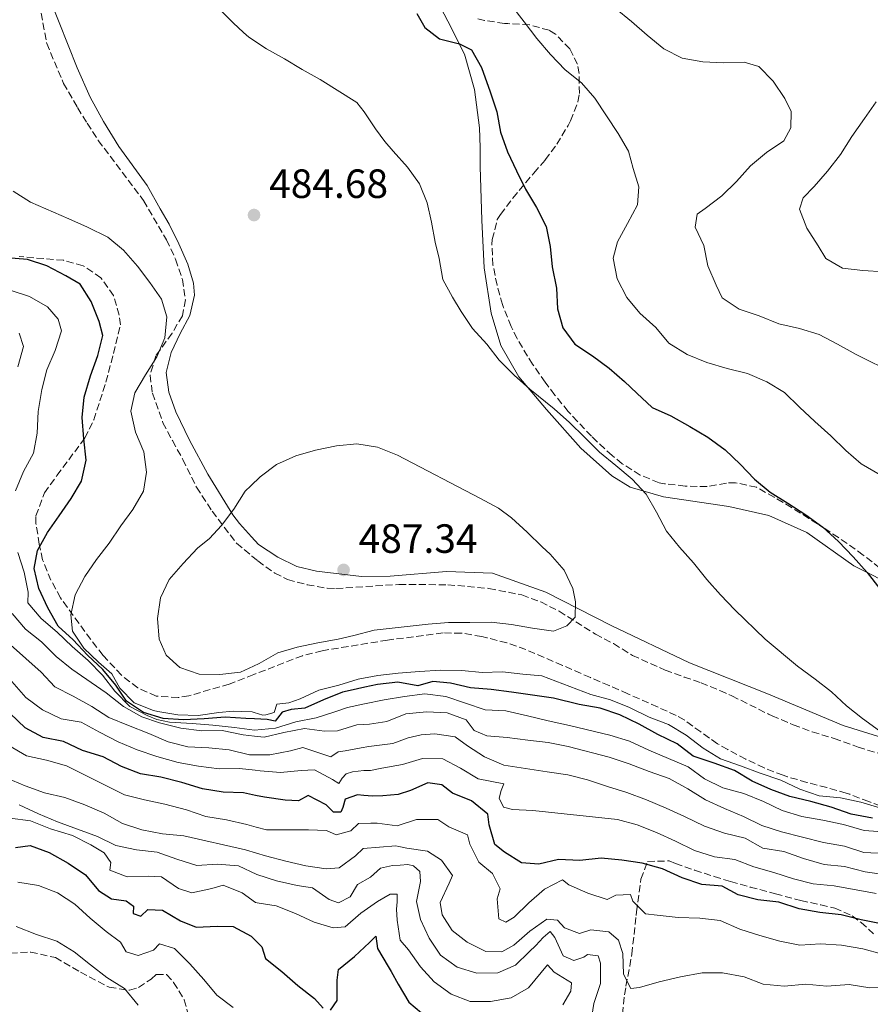
# Model space of a CAD drawing. Units: metres. Extents: x 577030 to 580488, y 4703414 to 4705764.
# Drawn here: x 577561 to 577769, y 4704948 to 4705190 of the extents above; entities that cross this region are included whole.
import ezdxf

# ---------------------------------------------------------------- set-up
doc = ezdxf.new("R2010")
doc.units = ezdxf.units.M
doc.header["$MEASUREMENT"] = 0
doc.linetypes.add('DGN Style 3', pattern=[2.435891, 1.739922, -0.695969])
for name, color, linetype, lineweight in [('Cota de punto acotado terreno', 7, 'Continuous', 0), ('Curva de nivel directora', 30, 'Continuous', 30), ('Curva de nivel intermedia', 30, 'Continuous', 0), ('Línea de cambio de uso (parcela vista)', 92, 'Continuous', 0), ('Punto acotado terreno (símbolo)', 7, 'Continuous', 0), ('Zona arbolada', 92, 'DGN Style 3', 0)]:
    doc.layers.add(name, color=color, linetype=linetype, lineweight=lineweight)
doc.styles.add('Style-Arial', font='arial.ttf')

# ---------------------------------------------------------------- blocks, each defined once
blk = doc.blocks.new('5PATER')
at = {"layer": 'Punto acotado terreno (símbolo)', "linetype": 'Continuous', "lineweight": 0}
h = blk.add_hatch(color=51, dxfattribs=at)
edge = h.paths.add_edge_path()
edge.add_ellipse((0, 0), major_axis=(-0.11, -0.111), ratio=0.999422, start_angle=0, end_angle=360)

msp = doc.modelspace()

# ---------------------------------------------------------------- linework, layer by layer
at = {"layer": 'Curva de nivel directora', "color": 30, "linetype": 'Continuous', "lineweight": 30, "flags": 128}
for points, elevation in [([(577657.95, 4705191.24), (577659.89, 4705187.81), (577663.52, 4705185.09), (577668.46, 4705183.82), (577671.36, 4705182.38), (577673.78, 4705178.01), (577675.92, 4705172.09), (577677.56, 4705167.17), (577678.5, 4705162.16), (577680.21, 4705157.39), (577682.39, 4705152.69), (577684.6, 4705148.17), (577687.27, 4705143.68), (577689.64, 4705139.09), (577690.62, 4705134.19), (577691.13, 4705129.15), (577692.22, 4705123.9), (577692.44, 4705118.9), (577693.72, 4705114.23), (577696.66, 4705110.18), (577700.99, 4705107.33), (577705.11, 4705104.34), (577708.89, 4705101.06), (577711.89, 4705098.16), (577715.69, 4705094.72), (577720.24, 4705092.66), (577724.86, 4705090.06), (577729.31, 4705087.42), (577733.52, 4705084.31), (577737.19, 4705080.82), (577740.7, 4705077.08), (577744.57, 4705073.92), (577748.93, 4705071.23), (577753.3, 4705068.38), (577757.52, 4705065.33), (577761.29, 4705061.8), (577764.94, 4705058.08), (577768.33, 4705054.25), (577771.47, 4705050.27)], 475), ([(577618.14, 4705018.34), (577616.08, 4705018.45), (577610.94, 4705018.77), (577605.8, 4705018.39), (577600.77, 4705018.16), (577595.75, 4705018.48), (577590.94, 4705019.89), (577586.81, 4705022.71), (577584.18, 4705026.61), (577580.98, 4705030.45), (577577.25, 4705033.94), (577573.73, 4705037.72), (577570.03, 4705041.08), (577567.51, 4705045.55), (577565.28, 4705050.3), (577564.16, 4705055.18), (577564.97, 4705059.65), (577567.42, 4705064.01), (577570.32, 4705068.1), (577573.23, 4705072.34), (577575.73, 4705076.66), (577576.94, 4705081.76), (577576.32, 4705086.99), (577575.94, 4705092.22), (577576.41, 4705097.19), (577577.94, 4705102.48), (577579.78, 4705107.45), (577581.03, 4705112.3), (577580.08, 4705115.74), (577578.1, 4705120.7), (577575.41, 4705124.92), (577571.93, 4705126.99), (577567.28, 4705129.4), (577562.5, 4705130.93), (577557.45, 4705131.4)], 475), ([(577648.32, 4705026.82), (577645.23, 4705026.1), (577641.64, 4705025.31), (577639.77, 4705024.94), (577635.12, 4705022.99), (577630.47, 4705020.97), (577627.12, 4705020.65), (577624.93, 4705020.01), (577623.24, 4705017.77), (577621.25, 4705018.17), (577618.14, 4705018.34)], 475), ([(577769.68, 4704994), (577764.47, 4704995.03), (577759.52, 4704996.69), (577754.54, 4704998.06), (577749.43, 4704999.32), (577744.71, 4705001.03), (577740.15, 4705003.09), (577735.83, 4705005.74), (577730.87, 4705007.52), (577725.7, 4705009.2), (577721.74, 4705012.27), (577717, 4705014.56), (577712.49, 4705017.02), (577707.71, 4705019.38), (577702.91, 4705021.01), (577697.79, 4705021.89), (577691.49, 4705023.47), (577681.18, 4705024.9), (577676.18, 4705025.53), (577671.09, 4705026), (577666.22, 4705027.14), (577661.86, 4705027.54), (577658.24, 4705026.45), (577653.32, 4705027.33), (577648.32, 4705026.82)], 475), ([(577771.82, 4704968.15), (577766.9, 4704969.06), (577761.96, 4704970.29), (577756.77, 4704970.9), (577751.69, 4704971.82), (577746.68, 4704973.4), (577741.57, 4704973.96), (577736.73, 4704975.21), (577732.85, 4704977.37), (577727.86, 4704977.79), (577723.03, 4704979.42), (577718.17, 4704981.62), (577713.18, 4704982.98), (577708.19, 4704983.72), (577703.15, 4704984.17), (577697.88, 4704983.6), (577692.7, 4704983.89), (577687.83, 4704982.76), (577683.66, 4704983.07), (577679.42, 4704985.71), (577677.1, 4704987.57), (577675.73, 4704992.42), (577675.39, 4704994.96), (577671.36, 4704998.25), (577666.74, 4705000.13), (577664.1, 4705002.22), (577660.67, 4705002.65), (577656.38, 4705000.8), (577653.38, 4704999.81), (577649.62, 4704999.45), (577647.13, 4704999.44), (577644.99, 4704999.54), (577643.44, 4704999.75), (577640.43, 4704998.65), (577639.83, 4704996.63), (577639.35, 4704995.46), (577637.52, 4704995.52), (577635.75, 4704997.29), (577631.31, 4704999.61), (577628.94, 4704998.28), (577625.67, 4704998.39), (577620.62, 4704999.18), (577618.43, 4704999.61), (577615.45, 4705000.2), (577610.45, 4705000.35), (577605.39, 4705001.24), (577600.39, 4705002.74), (577595.19, 4705004.08), (577590.26, 4705004.86), (577585.59, 4705006.65), (577581.06, 4705009.04), (577576.02, 4705010.64), (577571.32, 4705012.78), (577566.35, 4705013.8), (577561.93, 4705016.15), (577558.27, 4705019.71)], 450), ([(577559.62, 4704986.8), (577563.17, 4704987.34), (577567.87, 4704985.6), (577572.47, 4704983.01), (577576.7, 4704980.15), (577579.89, 4704976.3), (577583.1, 4704974.21), (577586.68, 4704973.78), (577588.54, 4704972.48), (577588.45, 4704970.61), (577590.27, 4704969.98), (577592.04, 4704971.6), (577595.62, 4704971.44), (577599.99, 4704968.84), (577603.87, 4704967.32), (577608.98, 4704967.55), (577612.9, 4704967.43), (577617.33, 4704965.1), (577619, 4704963.45), (577619.95, 4704962.5), (577620.86, 4704959.58), (577624.88, 4704956.46), (577628.82, 4704952.96), (577632.88, 4704949.81), (577635.04, 4704947.41)], 425), ([(577636.79, 4704946.93), (577638.44, 4704949.29), (577638.41, 4704954.32), (577638.79, 4704956.88), (577642.67, 4704960.08), (577646.36, 4704963.51), (577647.93, 4704965.05), (577648.33, 4704962.05), (577650.94, 4704957.63), (577651.71, 4704956.45), (577653.37, 4704953.28), (577656.04, 4704948.9), (577659.12, 4704946.28)], 425)]:
    msp.add_lwpolyline(points, dxfattribs=dict(at, elevation=elevation))
at = {"layer": 'Curva de nivel intermedia', "color": 30, "linetype": 'Continuous', "lineweight": 0, "flags": 128}
for points, elevation in [([(577605.76, 4705196.32), (577612.94, 4705188.96), (577615.51, 4705186.58), (577616.74, 4705185.45), (577621.15, 4705182.65), (577625.52, 4705180.12), (577629.86, 4705177.51), (577634.24, 4705175.09), (577643.22, 4705169.45)], 480), ([(577681.15, 4705193.21), (577684.27, 4705189.2), (577687.36, 4705185.14), (577690.71, 4705181.2), (577694.36, 4705177.49), (577698.29, 4705174.31), (577701.56, 4705170.53), (577707.34, 4705161.87), (577709.81, 4705157.51), (577710.99, 4705153.28), (577712.39, 4705148.82), (577712.03, 4705144.34), (577709.61, 4705139.83), (577707.12, 4705135.32), (577706.08, 4705131.29), (577707.09, 4705126.2), (577709.44, 4705121.62), (577712.64, 4705117.78), (577716.56, 4705114.29), (577719.76, 4705110.44), (577724.25, 4705107.67), (577729.09, 4705105.74), (577734.07, 4705104.24), (577738.98, 4705103.05), (577743.78, 4705100.98), (577748.06, 4705098.4), (577751.79, 4705094.79), (577755.56, 4705091.22), (577759.41, 4705087.7), (577763.1, 4705084.16), (577766.86, 4705080.87), (577771.58, 4705078.17)], 470), ([(577706.56, 4705192.56), (577710.57, 4705189.31), (577714.42, 4705185.93), (577718.53, 4705182.63), (577722.98, 4705180.35), (577728.09, 4705179.42), (577733.21, 4705179.2), (577738.21, 4705179.38), (577741.78, 4705178.29), (577745.32, 4705174.68), (577748.14, 4705170.46), (577749.76, 4705167.25), (577749.66, 4705163.28), (577747.9, 4705160.03), (577743.65, 4705157.17), (577739.75, 4705153.9), (577736.34, 4705150.05), (577732.73, 4705146.59), (577728.67, 4705143.5), (577726.7, 4705142.12), (577726.18, 4705138.93), (577728.31, 4705134.4), (577729.29, 4705129.42), (577731.35, 4705124.71), (577732.81, 4705121.56), (577736.99, 4705118.79), (577741.9, 4705117.13), (577746.73, 4705115.21), (577751.8, 4705114.02), (577756.59, 4705112.56), (577761.1, 4705110.23), (577765.65, 4705107.7), (577775.22, 4705102.95)], 465), ([(577643.22, 4705169.45), (577645.09, 4705167.16), (577647.85, 4705163), (577650.13, 4705159.89), (577652.16, 4705157.54), (577655.65, 4705153.63), (577658.59, 4705149.5), (577660.5, 4705144.88), (577661.57, 4705140.11), (577662.49, 4705135.2), (577663.47, 4705131.25), (577664.34, 4705126.1), (577666.71, 4705121.7), (577668.82, 4705118.18), (577671.62, 4705114.05), (577675.09, 4705110.24), (577678.17, 4705106.3), (577681.79, 4705102.65), (577685.68, 4705099.16), (577691.63, 4705094.39), (577695.39, 4705091.01), (577699.08, 4705087.41), (577702.7, 4705083.72), (577706.76, 4705080.45), (577710.77, 4705077.12), (577714.16, 4705073.45), (577716.75, 4705068.99), (577719.16, 4705064.41), (577722.36, 4705060.43), (577725.75, 4705056.62), (577729.09, 4705052.56), (577732.44, 4705048.73), (577735.95, 4705045.05), (577743.32, 4705037.89), (577751.28, 4705031.24), (577755.63, 4705028.07), (577759.64, 4705024.99), (577763.25, 4705021.53), (577767.23, 4705018.41), (577771.38, 4705015.44)], 480), ([(577770.56, 4705169.64), (577767.74, 4705165.5), (577764.62, 4705161.13), (577761.8, 4705156.74), (577758.65, 4705152.65), (577755.35, 4705148.89), (577752.64, 4705146.12), (577751.76, 4705143.33), (577753.55, 4705138.61), (577756.38, 4705134.31), (577758.23, 4705131.19), (577762.3, 4705128.88), (577767.26, 4705128.26), (577772.44, 4705127.97)], 460), ([(577576.6, 4705053.27), (577579.41, 4705057.41), (577582.51, 4705061.43), (577585.43, 4705065.65), (577588.35, 4705069.71), (577590.92, 4705074.17), (577591.66, 4705078.87), (577591.04, 4705083.83), (577589, 4705088.65), (577587.88, 4705093.81), (577588.8, 4705098.29), (577591.41, 4705102.71), (577594.26, 4705107.12), (577596.16, 4705111.74), (577596.68, 4705116.91), (577595.36, 4705121.21), (577592.53, 4705125.33), (577589.5, 4705129.35), (577586.08, 4705133.28), (577582.18, 4705136.41), (577577.26, 4705138.89), (577572.69, 4705140.94), (577563.25, 4705145.02), (577559.03, 4705147.69)], 480), ([(577559.58, 4705074.22), (577561.57, 4705078.99), (577563.98, 4705083.49), (577564.9, 4705088.4), (577565.11, 4705093.73), (577566.03, 4705099.12), (577567.29, 4705103.96), (577569.27, 4705108.66), (577570.87, 4705113.44), (577570.04, 4705116.37), (577567.46, 4705119.36), (577563.05, 4705121.93), (577558.29, 4705123.49)], 470), ([(577560.16, 4705104.62), (577561.53, 4705109.6), (577560.47, 4705112.88)], 465), ([(577691.44, 4705039.85), (577686.31, 4705040.59), (577681.18, 4705041.53), (577676.21, 4705042.03), (577670.95, 4705041.97), (577665.7, 4705041.96), (577660.72, 4705041.59), (577647.48, 4705040.11), (577642.51, 4705038.81), (577638.64, 4705037.92), (577633.69, 4705037.03), (577628.66, 4705035.94), (577623.86, 4705034.54), (577619.28, 4705031.9), (577617.94, 4705031.28), (577614.74, 4705029.79), (577609.65, 4705029.26), (577604.63, 4705029.34), (577599.88, 4705030.95), (577596.52, 4705033.97), (577594.76, 4705037.88), (577594.38, 4705042.99), (577595.16, 4705048), (577597.24, 4705052.55), (577600.7, 4705056.48), (577604.22, 4705060.18), (577607.17, 4705062.57), (577610.08, 4705065.78), (577613.08, 4705069.8), (577615.84, 4705074.14), (577617.25, 4705075.5), (577619.53, 4705077.73), (577623.54, 4705080.72), (577628.27, 4705082.8), (577633.15, 4705084.19), (577638.25, 4705085.31), (577643.23, 4705085.81), (577648.3, 4705084.98), (577653.19, 4705082.99), (577673.55, 4705072.39), (577677.96, 4705070.03), (577681.19, 4705067.65), (577685, 4705064.16), (577688.65, 4705060.55), (577690.61, 4705058.75), (577694.06, 4705054.83), (577696.18, 4705050.31), (577696.83, 4705047.03), (577696.8, 4705043.29), (577694.77, 4705041.17), (577691.44, 4705039.85)], 485), ([(577665.07, 4705023.8), (577659.93, 4705024.47), (577654.91, 4705023.84), (577649.99, 4705022.99), (577645.12, 4705022.08), (577640.94, 4705021.11), (577637.9, 4705020.05), (577633.25, 4705018.57), (577628.34, 4705017.64), (577623.34, 4705016.05), (577618.18, 4705015.56), (577613.24, 4705016.25), (577607.96, 4705016.78), (577602.87, 4705017.25), (577597.35, 4705017.56), (577594.24, 4705018.17), (577591.82, 4705019.17), (577587.64, 4705021.4), (577583.94, 4705025.13), (577580.89, 4705029.1), (577577.36, 4705032.7), (577573.5, 4705036.07), (577569.82, 4705039.59), (577565.84, 4705042.97), (577562.62, 4705046.8), (577562.7, 4705049.39), (577561.7, 4705054.29), (577560.14, 4705059.11)], 470), ([(577771.73, 4704996.47), (577766.79, 4704997.94), (577761.81, 4704999), (577756.6, 4704999.49), (577751.88, 4705001.14), (577747.22, 4705003.35), (577742.15, 4705005.05), (577737.32, 4705006.88), (577732.41, 4705008.58), (577728.15, 4705011.19), (577723.97, 4705014.36), (577719.68, 4705016.94), (577714.92, 4705018.8), (577710.07, 4705021.11), (577705.43, 4705023.04), (577700.59, 4705024.31), (577688.59, 4705028.92), (577683.96, 4705029.29), (577678.99, 4705029.85), (577673.99, 4705029.69), (577669, 4705030.22), (577663.75, 4705030.32), (577658.63, 4705029.99), (577653.41, 4705029.54), (577648.44, 4705028.95), (577643.62, 4705028.06), (577638.81, 4705026.62), (577633.9, 4705025.42), (577629.39, 4705023.25), (577626.62, 4705022.25), (577623.62, 4705021.93), (577623.02, 4705019.91), (577620.91, 4705019.31), (577620.21, 4705019.23), (577618.11, 4705019.94), (577617.61, 4705020.11), (577615.08, 4705020.14), (577612.94, 4705020.24), (577609.39, 4705019.92), (577604.4, 4705019.22), (577599.38, 4705019.35), (577594.45, 4705020.17), (577593.43, 4705020.41), (577588.7, 4705022.32), (577585.14, 4705025.92), (577583.16, 4705029.38), (577579.95, 4705032.22), (577576.32, 4705035.71), (577573.55, 4705039.87), (577573.16, 4705043.88), (577574.18, 4705048.78), (577576.6, 4705053.27)], 480), ([(577777.99, 4704985.08), (577767.54, 4704985.59), (577762.8, 4704987.18), (577757.68, 4704988.02), (577747.39, 4704990.63), (577742.54, 4704992.18), (577738.08, 4704994.44), (577733.39, 4704996.42), (577728.73, 4704998.52), (577724.41, 4705001.18), (577719.82, 4705003.71), (577714.88, 4705005.48), (577709.99, 4705007.36), (577705.07, 4705008.94), (577695.09, 4705011.61), (577690.19, 4705012.56), (577685.15, 4705013.13), (577680.11, 4705013.78), (577675.13, 4705014.2), (577671.98, 4705015.53), (577670.09, 4705018.08), (577665.42, 4705019.86), (577660.36, 4705020.12), (577655.29, 4705019.56), (577650.61, 4705017.74), (577646.36, 4705017.05), (577643.28, 4705016.92), (577638.51, 4705015.4), (577635.36, 4705015.36), (577630.4, 4705015.99), (577625.39, 4705015.02), (577620.52, 4705013.89), (577618.2, 4705014.12), (577615.42, 4705014.45), (577610.25, 4705015.51), (577605.25, 4705015.43), (577600.1, 4705016.1), (577594.87, 4705017.41), (577590.55, 4705018.89), (577586.08, 4705021.36), (577581.83, 4705024.76), (577573.43, 4705030.52), (577569.51, 4705033.62), (577565.98, 4705037.21), (577562, 4705040.36), (577558.76, 4705044.19)], 465), ([(577618.28, 4705009.53), (577616.95, 4705009.51), (577611.96, 4705010.74), (577606.94, 4705011.26), (577601.84, 4705011.53), (577596.99, 4705012.74), (577592.26, 4705014.73), (577587.32, 4705016.69), (577582.48, 4705018.68), (577578.29, 4705021.42), (577573.72, 4705023.9), (577569.19, 4705026.2), (577565.91, 4705029.77), (577562.09, 4705033.12), (577558.34, 4705036.5)], 460), ([(577618.34, 4705005.75), (577614.49, 4705006.2), (577609.49, 4705006.09), (577604.47, 4705006.74), (577599.45, 4705007.65), (577594.23, 4705009.11), (577589.37, 4705010.75), (577584.77, 4705012.71), (577580.21, 4705015.1), (577575.69, 4705017.53), (577570.76, 4705018.39), (577566.18, 4705020.54), (577562.12, 4705023.57), (577558.72, 4705027.5)], 455), ([(577777.79, 4704990.22), (577767.64, 4704990.98), (577762.55, 4704992.44), (577757.52, 4704993.55), (577752.31, 4704994.42), (577747.53, 4704995.87), (577742.91, 4704998.12), (577738.14, 4705000.06), (577733.01, 4705001.43), (577728.5, 4705003.69), (577724.44, 4705006.6), (577714.82, 4705010.68), (577710.06, 4705012.89), (577705.3, 4705014.4), (577695.35, 4705016.75), (577690.14, 4705017.86), (577685.13, 4705019.14), (577679.74, 4705020.35), (577674.74, 4705020.58), (577665.07, 4705023.8)], 470), ([(577772.94, 4704980.16), (577767.87, 4704980.89), (577762.81, 4704982.18), (577757.82, 4704982.62), (577752.78, 4704984.13), (577747.95, 4704985.87), (577742.82, 4704986.69), (577738.45, 4704989.12), (577733.36, 4704990.32), (577728.48, 4704992.06), (577723.61, 4704994.45), (577719.05, 4704996.49), (577714.27, 4704998.47), (577709.46, 4705000.3), (577704.68, 4705001.81), (577699.8, 4705003.44), (577694.96, 4705004.66), (577689.92, 4705005.35), (577684.56, 4705006.23), (577679.31, 4705007.01), (577674.55, 4705009.01), (577670.36, 4705011.74), (577667.36, 4705013.98), (577662.41, 4705014.66), (577659, 4705014.47), (577655.8, 4705013.7), (577652.04, 4705012.34), (577646.23, 4705011.6), (577644.32, 4705011.27), (577640.38, 4705010.49), (577638.67, 4705010.27)], 460), ([(577618.55, 4704991.84), (577616.25, 4704992.47), (577611.34, 4704993.61), (577606.22, 4704994.44), (577601.5, 4704996.09), (577596.17, 4704997.41), (577591.19, 4704998.51), (577586.34, 4704999.74), (577581.53, 4705002.08), (577572.07, 4705006.82), (577567.22, 4705008.27), (577562.24, 4705009.28), (577557.96, 4705011.86)], 445), ([(577638.67, 4705010.27), (577636.86, 4705009.04), (577630.03, 4705011.32), (577627.02, 4705010.49), (577621.95, 4705009.56), (577618.28, 4705009.53)], 460), ([(577770.56, 4704975.55), (577760.26, 4704977.46), (577755.13, 4704977.94), (577750.27, 4704979.11), (577745.48, 4704980.66), (577740.6, 4704982.1), (577735.89, 4704983.9), (577730.93, 4704984.57), (577726.06, 4704986.12), (577721.4, 4704988.41), (577716.69, 4704990.54), (577711.95, 4704992.36), (577707.12, 4704993.66), (577686.38, 4704995.89), (577681.39, 4704996.14), (577679.24, 4704996.69), (577678.11, 4704998.95), (577678.63, 4705000.79), (577679.28, 4705002.45), (577672.96, 4705003.63), (577668.7, 4705006.25), (577664.37, 4705008.58), (577659.37, 4705008.63), (577654.48, 4705007.18), (577649.42, 4705006.24), (577646.61, 4705005.68), (577644.93, 4705005.69), (577642.17, 4705005.41), (577640.64, 4705004.88), (577639.62, 4705003.79), (577638.83, 4705002.52), (577637.28, 4705003.47), (577632.86, 4705005.84), (577629.59, 4705005.68), (577624.56, 4705005.18), (577619.58, 4705005.6), (577618.34, 4705005.75)], 455), ([(577557.32, 4705003.92), (577561.94, 4705001.93), (577566.71, 4705000.25), (577571.65, 4704999.04), (577576.58, 4704997.32), (577581.31, 4704995.21), (577585.84, 4704992.72), (577590.58, 4704991.12), (577595.63, 4704990.14), (577600.88, 4704989.66), (577615.96, 4704986.25), (577618.65, 4704985.46), (577620.89, 4704984.81), (577625.85, 4704983.49), (577630.79, 4704982.36), (577635.74, 4704981.63), (577638.89, 4704981.82), (577642.93, 4704984.76), (577644.78, 4704986.61), (577652.81, 4704987.24), (577653.55, 4704987.04), (577655.5, 4704986.64), (577660.58, 4704985.95), (577664.03, 4704983.74), (577666.72, 4704979.94), (577665.89, 4704978.05), (577663.71, 4704973.35), (577664.2, 4704970.33), (577666.59, 4704966.45), (577670.33, 4704963.62), (577674.84, 4704961.32), (577678.8, 4704961.22), (577681.78, 4704962.87), (577685.67, 4704966.34), (577689.85, 4704969.28), (577692.42, 4704969.02), (577694.15, 4704967.13), (577697.81, 4704965.78), (577700.58, 4704966.64), (577704.99, 4704966.17), (577707.43, 4704964.11), (577708.47, 4704960.84), (577708.63, 4704955.76), (577710.46, 4704952.24), (577712.55, 4704952.51), (577717.36, 4704953.87), (577722.57, 4704955.11), (577727.9, 4704956.12), (577732.9, 4704956.12), (577738.23, 4704955.15), (577742.87, 4704953.28), (577748.01, 4704952.79), (577753.31, 4704953.28), (577758.5, 4704952.81), (577763.92, 4704953.25), (577768.99, 4704952.43), (577774.02, 4704952.48)], 440), ([(577560.5, 4704997.27), (577565.23, 4704995.04), (577569.88, 4704993.13), (577579.72, 4704989.54), (577584.2, 4704987.32), (577589.25, 4704986.26), (577594.31, 4704985.67), (577599.16, 4704983.99), (577604, 4704982.44), (577609, 4704982.73), (577614.21, 4704982.3), (577618.73, 4704980.19), (577623.6, 4704978.67), (577628.62, 4704977.49), (577632.4, 4704976.96), (577636.49, 4704974.07), (577638.78, 4704973.24), (577641.63, 4704974.69)], 435), ([(577558.3, 4704993.98), (577563.26, 4704993.35), (577568.19, 4704991.4), (577573.53, 4704989.73), (577578.01, 4704987.49), (577581.34, 4704985.55), (577582.91, 4704983.16), (577582.7, 4704981.26), (577586.93, 4704979.66), (577592.07, 4704979.81), (577595.41, 4704979.6), (577599.52, 4704976.74), (577602.81, 4704975.68), (577607.7, 4704976.75), (577610.52, 4704977.6), (577615.16, 4704975.67), (577618.45, 4704973.34), (577618.84, 4704973.26), (577623.51, 4704972.52), (577628.2, 4704970.61), (577632.82, 4704968.54), (577637.44, 4704967.1), (577640.42, 4704967.35), (577644.25, 4704970.72), (577648.32, 4704973.62), (577651.41, 4704975.38), (577653.13, 4704975.4), (577653.11, 4704973.53), (577652.94, 4704971.67), (577653.18, 4704969.03), (577653.89, 4704964.08), (577655.91, 4704961.74), (577658.84, 4704957.6), (577662.18, 4704953.88), (577666.41, 4704950.9), (577671.07, 4704949.07), (577676.03, 4704949.11), (577681.05, 4704949.98), (577685.32, 4704952.45), (577689.99, 4704958.09), (577691.61, 4704956.24), (577695.87, 4704953.61), (577695.73, 4704951.59), (577693.74, 4704948.26)], 430), ([(577678.03, 4704969.36), (577677.67, 4704974.28), (577678.37, 4704976.67), (577676.49, 4704980.46), (577673.19, 4704983.19), (577670.93, 4704987.66), (577670.42, 4704989.91), (577665.82, 4704991.88), (577663.14, 4704993.66), (577657.9, 4704993.67), (577653.14, 4704992.12), (577648.26, 4704992.77), (577646.71, 4704992.79), (577643.67, 4704992.7), (577641.78, 4704990.89), (577638.15, 4704989.91), (577635.83, 4704991.02), (577631.39, 4704991.14), (577621.07, 4704991.15), (577618.55, 4704991.84)], 445), ([(577641.63, 4704974.69), (577643.45, 4704977.79), (577646.58, 4704979.55), (577649.06, 4704981.79), (577652.02, 4704982.38), (577653.9, 4704982.49), (577655.74, 4704982.67), (577657.12, 4704982.35), (577658.72, 4704980.97), (577658.88, 4704978.49), (577657.92, 4704973.58), (577658.84, 4704969.2), (577661.01, 4704964.57), (577663.8, 4704960.42), (577667.85, 4704957.45), (577672.64, 4704956.01), (577677.84, 4704956.13), (577682.14, 4704957.96), (577685.53, 4704961.26), (577687.15, 4704962.79), (577688.95, 4704964.72), (577690.65, 4704966.25), (577691.78, 4704964.77), (577693.86, 4704960.24), (577696.44, 4704959.1), (577698.9, 4704959.95), (577699.81, 4704960.61), (577702.38, 4704960.3), (577702.95, 4704958.5), (577702.96, 4704953.49), (577701.39, 4704948.57), (577700.56, 4704943.4)], 435), ([(577772.09, 4704960.65), (577767.26, 4704961.98), (577762.03, 4704962.92), (577756.91, 4704963.19), (577751.82, 4704962.87), (577746.91, 4704963.83), (577742.05, 4704965.26), (577737.14, 4704966.77), (577732.3, 4704968.93), (577727.33, 4704969.51), (577722.01, 4704969.69), (577716.86, 4704970.22), (577714.05, 4704970.59), (577710.95, 4704973.67), (577710.36, 4704975.32), (577706.75, 4704975.16), (577704.61, 4704974.04), (577699.85, 4704975.6), (577695.2, 4704977.66), (577693.7, 4704978.93), (577689.25, 4704976.61), (577685.44, 4704973.25), (577681.86, 4704969.72), (577679.76, 4704968.56), (577678.03, 4704969.36)], 445), ([(577560.17, 4704978.35), (577565.22, 4704977.53), (577569.88, 4704975.73), (577574.14, 4704972.96), (577577.92, 4704969.54), (577581.79, 4704966.24), (577585.34, 4704963.6), (577586.72, 4704961.25), (577589.64, 4704960.36), (577593.39, 4704961.65), (577594.84, 4704963.2), (577598.57, 4704962.07), (577602.35, 4704958.34), (577605.78, 4704954.49), (577608.95, 4704950.6), (577612.92, 4704947.57)], 420), ([(577559.76, 4704967.49), (577564.73, 4704965.46), (577569.69, 4704963.89), (577573.95, 4704961.28), (577577.93, 4704958.09), (577582, 4704954.99), (577586.28, 4704952.25), (577589.65, 4704948.19)], 415)]:
    msp.add_lwpolyline(points, dxfattribs=dict(at, elevation=elevation))
at = {"layer": 'Línea de cambio de uso (parcela vista)', "color": 92, "linetype": 'Continuous', "lineweight": 0}
for points in [[(577678.57, 4705109.91, 479.61), (577676.2, 4705117.84, 478.85), (577674.48, 4705128.9, 478.4), (577673.86, 4705140.61, 477.49), (577673.5, 4705153.73, 477.18), (577673.5, 4705158.44, 476.88), (577673.34, 4705163.25, 476.42), (577672.06, 4705172.65, 475.89), (577669.67, 4705181.28, 475.21), (577665.6, 4705189.38, 474.15), (577659.12, 4705201.79, 473.54)], [(577568.12, 4705194.7, 481.53), (577574.7, 4705177.96, 482.07), (577577.92, 4705170.8, 482.3), (577581.14, 4705164.79, 482.68), (577584.94, 4705158.66, 483.13), (577591.89, 4705149.12, 483.82), (577595.04, 4705143.4, 484.04), (577597.29, 4705139.6, 483.82), (577599.61, 4705134.83, 483.66), (577601.83, 4705129.86, 483.13), (577603.2, 4705125.16, 482.6), (577603.48, 4705122.26, 482.37), (577602.33, 4705117.26, 481.99), (577599.93, 4705112.85, 481.53), (577597.71, 4705108.18, 481.53), (577596.53, 4705103.23, 481.69), (577597.16, 4705098.44, 481.99), (577598.85, 4705093.62, 482.83), (577602.22, 4705086.7, 483.44), (577606.75, 4705078.35, 484.5), (577612.82, 4705068.39, 484.8), (577614.47, 4705066.25, 485.26), (577617.44, 4705063, 485.4), (577619.19, 4705061.08, 485.49), (577623.87, 4705057.97, 486.48), (577628.51, 4705055.74, 486.78), (577633.38, 4705054.6, 487.31), (577644.42, 4705053.22, 487.77), (577651.44, 4705053.3, 487.92), (577665.21, 4705054.52, 486.82), (577676.53, 4705054.08, 486.36), (577689.62, 4705049.43, 485.53), (577705.59, 4705041.21, 484.01), (577724.82, 4705032.06, 482.64), (577744.19, 4705024.42, 481.05), (577762.48, 4705016.75, 480.37), (577775.87, 4705012.57, 479.61)], [(577775.97, 4705050.42, 474.68), (577765.07, 4705055.89, 475.44), (577753.53, 4705064.02, 476.12), (577744.26, 4705068.18, 476.35), (577734.43, 4705070.38, 476.73), (577718.42, 4705072.76, 479.76), (577710.22, 4705075.17, 481.05), (577705.78, 4705077.9, 481.13), (577698.17, 4705084.72, 480.75), (577689.77, 4705094.16, 480.14), (577682.98, 4705102.17, 479.84), (577678.57, 4705109.91, 479.61)]]:
    msp.add_polyline3d(points, dxfattribs=at)
at = {"layer": 'Zona arbolada', "color": 92, "linetype": 'DGN Style 3', "lineweight": 0}
for points in [[(577564.08, 4705200.93, 481.48), (577567.23, 4705183.95, 481.94), (577571.36, 4705174.15, 482.46), (577574.81, 4705168.19, 482.93), (577577.14, 4705164.36, 483.61), (577579.88, 4705160.18, 483.69), (577590.96, 4705145.42, 483.76), (577596.6, 4705135.81, 483.61), (577598.83, 4705131.02, 483.23), (577600.5, 4705126.09, 482.77), (577601.23, 4705121.07, 482.17), (577600.48, 4705117.18, 481.71), (577597.97, 4705112.88, 481.2), (577593.98, 4705107.39, 480.72), (577592.56, 4705102.6, 480.79), (577593.15, 4705098.21, 481.94), (577595.73, 4705090.96, 483), (577598.05, 4705086.56, 483.52), (577600.6, 4705081.95, 483.52), (577603.96, 4705075.12, 483.99), (577607.77, 4705069.26, 484.14), (577613.77, 4705061.39, 486.51), (577617.52, 4705058.29, 487.32), (577617.54, 4705058.27, 487.33), (577618.98, 4705057.08, 487.64), (577623.13, 4705054.11, 487.69), (577626.28, 4705052.49, 487.72), (577631.1, 4705051.23, 487.79), (577636.02, 4705050.37, 487.87), (577638.13, 4705050.3, 487.87), (577653.59, 4705051.31, 488.25), (577665.55, 4705051.23, 488.33), (577675.65, 4705050.34, 488.04), (577683.72, 4705048.73, 487.72), (577688.34, 4705047.01, 486.89), (577692.84, 4705044.75, 486.23), (577701.76, 4705039.1, 485.36), (577706.2, 4705036.8, 485.15), (577710.81, 4705033.91, 484.83), (577718.82, 4705030.33, 484.75), (577723.51, 4705028.62, 484.52), (577727.63, 4705027.2, 484.3), (577732.25, 4705025.3, 484.31), (577735.2, 4705023.99, 484.3), (577744.13, 4705019.53, 483.95), (577745.03, 4705019.11, 483.92), (577750.23, 4705016.91, 483.77), (577754.89, 4705015.17, 483.24), (577760.25, 4705013.55, 483.01), (577764.96, 4705011.87, 482.86), (577766.12, 4705011.41, 482.78), (577772.59, 4705009.45, 482.4)], [(577564.08, 4705200.93, 481.48), (577567.23, 4705183.95, 481.94), (577571.36, 4705174.15, 482.46), (577574.81, 4705168.19, 482.93), (577577.14, 4705164.36, 483.61), (577579.88, 4705160.18, 483.69), (577590.96, 4705145.42, 483.76), (577596.6, 4705135.81, 483.61), (577598.83, 4705131.02, 483.23), (577600.5, 4705126.09, 482.77), (577601.23, 4705121.07, 482.17), (577600.48, 4705117.18, 481.71), (577597.97, 4705112.88, 481.2), (577593.98, 4705107.39, 480.72), (577592.56, 4705102.6, 480.79), (577593.15, 4705098.21, 481.94), (577595.73, 4705090.96, 483), (577598.05, 4705086.56, 483.52), (577600.6, 4705081.95, 483.52), (577603.96, 4705075.12, 483.99), (577607.77, 4705069.26, 484.14), (577613.77, 4705061.39, 486.51), (577617.52, 4705058.29, 487.32), (577617.54, 4705058.27, 487.33), (577618.98, 4705057.08, 487.64), (577623.13, 4705054.11, 487.69), (577626.28, 4705052.49, 487.72), (577631.1, 4705051.23, 487.79), (577636.02, 4705050.37, 487.87), (577638.13, 4705050.3, 487.87), (577653.59, 4705051.31, 488.25), (577665.55, 4705051.23, 488.33), (577675.65, 4705050.34, 488.04), (577683.72, 4705048.73, 487.72), (577688.34, 4705047.01, 486.89), (577692.84, 4705044.75, 486.23), (577701.76, 4705039.1, 485.36), (577706.2, 4705036.8, 485.15), (577710.81, 4705033.91, 484.83), (577718.82, 4705030.33, 484.75), (577723.51, 4705028.62, 484.52), (577727.63, 4705027.2, 484.3), (577732.25, 4705025.3, 484.31), (577735.2, 4705023.99, 484.3), (577744.13, 4705019.53, 483.95), (577745.03, 4705019.11, 483.92), (577750.23, 4705016.91, 483.77), (577754.89, 4705015.17, 483.24), (577760.25, 4705013.55, 483.01), (577764.96, 4705011.87, 482.86), (577766.12, 4705011.41, 482.78), (577772.59, 4705009.45, 482.4)], [(577771.48, 4705055.34, 473.97), (577767.38, 4705058.51, 474.57), (577765.44, 4705059.97, 474.81), (577761.31, 4705062.79, 474.76), (577758.25, 4705064.82, 474.81), (577754.05, 4705067.5, 475.28), (577749.83, 4705070.14, 475.79), (577745.59, 4705072.68, 476.33), (577741.24, 4705075.12, 476.17), (577736.1, 4705076.25, 476.8), (577733.85, 4705076.17, 477.24), (577729.1, 4705075.28, 478.52), (577723.73, 4705075.44, 479.29), (577718.7, 4705076, 479.51), (577717.34, 4705076.25, 479.59), (577712.72, 4705078.12, 479.96), (577708.31, 4705080.91, 480.34), (577705.81, 4705082.9, 480.58), (577702.16, 4705086.3, 480.19), (577700.79, 4705087.67, 480.05), (577697.32, 4705091.26, 480), (577695.08, 4705093.74, 479.97), (577691.79, 4705097.75, 479.9), (577689.44, 4705100.89, 479.59), (577686.34, 4705105.34, 479.14), (577685.11, 4705107.28, 479.06), (577682.57, 4705111.59, 478.99), (577681.06, 4705114.53, 479.06), (577679.21, 4705119.18, 479.02), (577678.98, 4705119.9, 478.99), (577677.63, 4705124.67, 478.33), (577676.63, 4705129.61, 478.15), (577676.38, 4705134.61, 478.15), (577676.46, 4705135.9, 478.08), (577677.66, 4705140.74, 477.5), (577678.44, 4705142.03, 477.32), (577681.52, 4705146.04, 476.7), (577684.65, 4705149.83, 476.07), (577686.65, 4705152.17, 475.65), (577689.42, 4705155.37, 474.74), (577692.29, 4705159.22, 473.32), (577695.04, 4705163.85, 472.47), (577695.63, 4705164.98, 472.31), (577697.46, 4705169.59, 471.72), (577697.82, 4705171.66, 471.55), (577697.75, 4705176.58, 470.62), (577697.35, 4705178.84, 470.34), (577695.47, 4705182.58, 470.34), (577691.99, 4705186.2, 470.46), (577690.39, 4705187.16, 470.57), (577685.59, 4705188.5, 471.06), (577680.23, 4705188.79, 471.47), (577679.45, 4705188.85, 471.55), (577674.59, 4705189.57, 472.46), (577672.65, 4705190.03, 472.84)], [(577771.48, 4705055.34, 473.97), (577767.38, 4705058.51, 474.57), (577765.44, 4705059.97, 474.81), (577761.31, 4705062.79, 474.76), (577758.25, 4705064.82, 474.81), (577754.05, 4705067.5, 475.28), (577749.83, 4705070.14, 475.79), (577745.59, 4705072.68, 476.33), (577741.24, 4705075.12, 476.17), (577736.1, 4705076.25, 476.8), (577733.85, 4705076.17, 477.24), (577729.1, 4705075.28, 478.52), (577723.73, 4705075.44, 479.29), (577718.7, 4705076, 479.51), (577717.34, 4705076.25, 479.59), (577712.72, 4705078.12, 479.96), (577708.31, 4705080.91, 480.34), (577705.81, 4705082.9, 480.58), (577702.16, 4705086.3, 480.19), (577700.79, 4705087.67, 480.05), (577697.32, 4705091.26, 480), (577695.08, 4705093.74, 479.97), (577691.79, 4705097.75, 479.9), (577689.44, 4705100.89, 479.59), (577686.34, 4705105.34, 479.14), (577685.11, 4705107.28, 479.06), (577682.57, 4705111.59, 478.99), (577681.06, 4705114.53, 479.06), (577679.21, 4705119.18, 479.02), (577678.98, 4705119.9, 478.99), (577677.63, 4705124.67, 478.33), (577676.63, 4705129.61, 478.15), (577676.38, 4705134.61, 478.15), (577676.46, 4705135.9, 478.08), (577677.66, 4705140.74, 477.5), (577678.44, 4705142.03, 477.32), (577681.52, 4705146.04, 476.7), (577684.65, 4705149.83, 476.07), (577686.65, 4705152.17, 475.65), (577689.42, 4705155.37, 474.74), (577692.29, 4705159.22, 473.32), (577695.04, 4705163.85, 472.47), (577695.63, 4705164.98, 472.31), (577697.46, 4705169.59, 471.72), (577697.82, 4705171.66, 471.55), (577697.75, 4705176.58, 470.62), (577697.35, 4705178.84, 470.34), (577695.47, 4705182.58, 470.34), (577691.99, 4705186.2, 470.46), (577690.39, 4705187.16, 470.57), (577685.59, 4705188.5, 471.06), (577680.23, 4705188.79, 471.47), (577679.45, 4705188.85, 471.55), (577674.59, 4705189.57, 472.46), (577672.65, 4705190.03, 472.84)], [(577773.95, 4704996.27, 482.14), (577768.76, 4704998.06, 482.34), (577764.12, 4704999.87, 482.5), (577763.23, 4705000.17, 482.54), (577758.43, 4705001.53, 482.82), (577753.6, 4705002.78, 483.13), (577748.8, 4705004.17, 483.41), (577747.77, 4705004.52, 483.45), (577743.11, 4705006.34, 483.6), (577738.59, 4705008.48, 483.65), (577734.17, 4705010.84, 483.6), (577731.66, 4705012.26, 483.53), (577727.55, 4705015.14, 483.35), (577723.52, 4705018.09, 483.15), (577721.52, 4705019.19, 483.07), (577716.98, 4705021.28, 482.92), (577709.69, 4705024.51, 482.69), (577705.1, 4705026.5, 482.58), (577700.52, 4705028.5, 482.56), (577698.21, 4705029.49, 482.62), (577693.63, 4705031.48, 482.83), (577684.69, 4705035.34, 483.38), (577680.01, 4705037, 483.68), (577675.15, 4705038.23, 483.98), (577673.86, 4705038.52, 484.06), (577668.89, 4705039.4, 484.53), (577664.39, 4705039.41, 484.67), (577650.79, 4705037.66, 483.84), (577634.77, 4705035.07, 484.2), (577629.92, 4705033.85, 484.36), (577618, 4705029.23, 484.82), (577617.97, 4705029.22, 484.82), (577611.97, 4705026.89, 485.06), (577602.08, 4705023.99, 484.91), (577599.45, 4705023.58, 484.68), (577594.06, 4705023.94, 484.68), (577589.53, 4705025.97, 484.08), (577585.55, 4705029.06, 483.48), (577581.04, 4705033.93, 482.7), (577578.03, 4705037.8, 481.68), (577570.6, 4705048.04, 479.12), (577568.28, 4705052.33, 478.02), (577566.23, 4705057.34, 476.61), (577565.4, 4705061.21, 475.17), (577564.6, 4705066.26, 473.8), (577564.59, 4705068.16, 473.34), (577566.69, 4705073.75, 473.57), (577569.72, 4705077.99, 473.95), (577576.6, 4705087.21, 475.63), (577578.77, 4705091.68, 476.25), (577581.76, 4705100.92, 477.22), (577583.61, 4705107.92, 477.22), (577585.32, 4705114.92, 478.21), (577585.03, 4705117.35, 478.21), (577583.61, 4705122.12, 477.79), (577580.52, 4705126.48, 477.32), (577576.14, 4705129.45, 476.99), (577571.35, 4705130.77, 476.34), (577560.49, 4705131.68, 475.7)], [(577618, 4705029.23, 484.82), (577617.97, 4705029.22, 484.82), (577611.97, 4705026.89, 485.06), (577602.08, 4705023.99, 484.91), (577599.45, 4705023.58, 484.68), (577594.06, 4705023.94, 484.68), (577589.53, 4705025.97, 484.08), (577585.55, 4705029.06, 483.48), (577581.04, 4705033.93, 482.7), (577578.03, 4705037.8, 481.68), (577570.6, 4705048.04, 479.12), (577568.28, 4705052.33, 478.02), (577566.23, 4705057.34, 476.61), (577565.4, 4705061.21, 475.17), (577564.6, 4705066.26, 473.8), (577564.59, 4705068.16, 473.34), (577566.69, 4705073.75, 473.57), (577569.72, 4705077.99, 473.95), (577576.6, 4705087.21, 475.63), (577578.77, 4705091.68, 476.25), (577581.76, 4705100.92, 477.22), (577583.61, 4705107.92, 477.22), (577585.32, 4705114.92, 478.21), (577585.03, 4705117.35, 478.21), (577583.61, 4705122.12, 477.79), (577580.52, 4705126.48, 477.32), (577576.14, 4705129.45, 476.99), (577571.35, 4705130.77, 476.34), (577560.49, 4705131.68, 475.7)], [(577773.95, 4704996.27, 482.14), (577768.76, 4704998.06, 482.34), (577764.12, 4704999.87, 482.5), (577763.23, 4705000.17, 482.54), (577758.43, 4705001.53, 482.82), (577753.6, 4705002.78, 483.13), (577748.8, 4705004.17, 483.41), (577747.77, 4705004.52, 483.45), (577743.11, 4705006.34, 483.6), (577738.59, 4705008.48, 483.65), (577734.17, 4705010.84, 483.6), (577731.66, 4705012.26, 483.53), (577727.55, 4705015.14, 483.35), (577723.52, 4705018.09, 483.15), (577721.52, 4705019.19, 483.07), (577716.98, 4705021.28, 482.92), (577709.69, 4705024.51, 482.69), (577705.1, 4705026.5, 482.58), (577700.52, 4705028.5, 482.56), (577698.21, 4705029.49, 482.62), (577693.63, 4705031.48, 482.83), (577684.69, 4705035.34, 483.38), (577680.01, 4705037, 483.68), (577675.15, 4705038.23, 483.98), (577673.86, 4705038.52, 484.06), (577668.89, 4705039.4, 484.53), (577664.39, 4705039.41, 484.67), (577650.79, 4705037.66, 483.84), (577634.77, 4705035.07, 484.2), (577629.92, 4705033.85, 484.36), (577618, 4705029.23, 484.82)], [(577708.36, 4704945.97, 438.85), (577708.89, 4704950.74, 440.24), (577709.22, 4704952.84, 440.82), (577710.16, 4704957.7, 441.6), (577710.64, 4704960.7, 442.11), (577711.2, 4704965.51, 443.42), (577711.74, 4704970.19, 445.1), (577711.85, 4704971.03, 445.45), (577712.9, 4704979.04, 449.55), (577714.53, 4704983.42, 451.18), (577719.83, 4704983.53, 452.12), (577721.33, 4704982.89, 452.2), (577726.05, 4704981.27, 452.12), (577730.83, 4704979.72, 452.36), (577734.88, 4704978.48, 452.5), (577739.69, 4704977.13, 452.52), (577745.86, 4704975.46, 452.5), (577750.69, 4704974.19, 452.45), (577752.09, 4704973.84, 452.43), (577756.96, 4704972.74, 452.22), (577760.39, 4704971.98, 451.82), (577764.71, 4704970.08, 450.18), (577766.88, 4704968.47, 449.24), (577770.39, 4704965.2, 447.58)], [(577708.36, 4704945.97, 438.85), (577708.89, 4704950.74, 440.24), (577709.22, 4704952.84, 440.82), (577710.16, 4704957.7, 441.6), (577710.64, 4704960.7, 442.11), (577711.2, 4704965.51, 443.42), (577711.74, 4704970.19, 445.1), (577711.85, 4704971.03, 445.45), (577712.9, 4704979.04, 449.55), (577714.53, 4704983.42, 451.18), (577719.83, 4704983.53, 452.12), (577721.33, 4704982.89, 452.2), (577726.05, 4704981.27, 452.12), (577730.83, 4704979.72, 452.36), (577734.88, 4704978.48, 452.5), (577739.69, 4704977.13, 452.52), (577745.86, 4704975.46, 452.5), (577750.69, 4704974.19, 452.45), (577752.09, 4704973.84, 452.43), (577756.96, 4704972.74, 452.22), (577760.39, 4704971.98, 451.82), (577764.71, 4704970.08, 450.18), (577766.88, 4704968.47, 449.24), (577770.39, 4704965.2, 447.58)], [(577535.91, 4704979.98, 418.66), (577536.17, 4704978.3, 417.75), (577534.45, 4704973.45, 415.93), (577532.47, 4704968.77, 414.71), (577533.2, 4704963.88, 414.02), (577536.07, 4704959.42, 413.65), (577537.76, 4704957.72, 413.49), (577542.27, 4704955.58, 413.12), (577544.76, 4704955.98, 413.11), (577553.33, 4704960.26, 413.65), (577558.35, 4704960.96, 414.1), (577563.3, 4704961.18, 414.88), (577569.37, 4704959.84, 414.94), (577575.5, 4704956.23, 414.86), (577582.57, 4704952.55, 415.17), (577587.55, 4704951.83, 415.89), (577589.77, 4704952.52, 416.23), (577592.81, 4704954.52, 416.69), (577594.1, 4704955.72, 417.14), (577596.62, 4704955.66, 417.52), (577598.35, 4704953.75, 417.37), (577600.93, 4704949.51, 416.73), (577602.67, 4704943.02, 416.15)], [(577558.35, 4704960.96, 414.1), (577563.3, 4704961.18, 414.88), (577569.37, 4704959.84, 414.94), (577575.5, 4704956.23, 414.86), (577582.57, 4704952.55, 415.17), (577587.55, 4704951.83, 415.89), (577589.77, 4704952.52, 416.23), (577592.81, 4704954.52, 416.69), (577594.1, 4704955.72, 417.14), (577596.62, 4704955.66, 417.52), (577598.35, 4704953.75, 417.37), (577600.93, 4704949.51, 416.73), (577602.67, 4704943.02, 416.15)]]:
    msp.add_polyline3d(points, dxfattribs=at)

# ---------------------------------------------------------------- block references
at = {"layer": 'Punto acotado terreno (símbolo)', "color": 7, "linetype": 'Continuous', "lineweight": 0, "xscale": 10, "yscale": 10, "zscale": 10}
for p in [(577618.05, 4705141.87, 484.68), (577640, 4705054.88, 487.34)]:
    msp.add_blockref('5PATER', p, dxfattribs=at)

# ---------------------------------------------------------------- texts
at = {"layer": 'Cota de punto acotado terreno', "color": 7, "linetype": 'Continuous', "lineweight": 0, "style": 'Style-Arial'}
for s, p in [('484.68', (577621.75, 4705146.05, 484.68)), ('487.34', (577643.7, 4705059.05, 487.34))]:
    msp.add_text(s, height=7, dxfattribs=at).set_placement(p)

doc.saveas('drawing.dxf')
